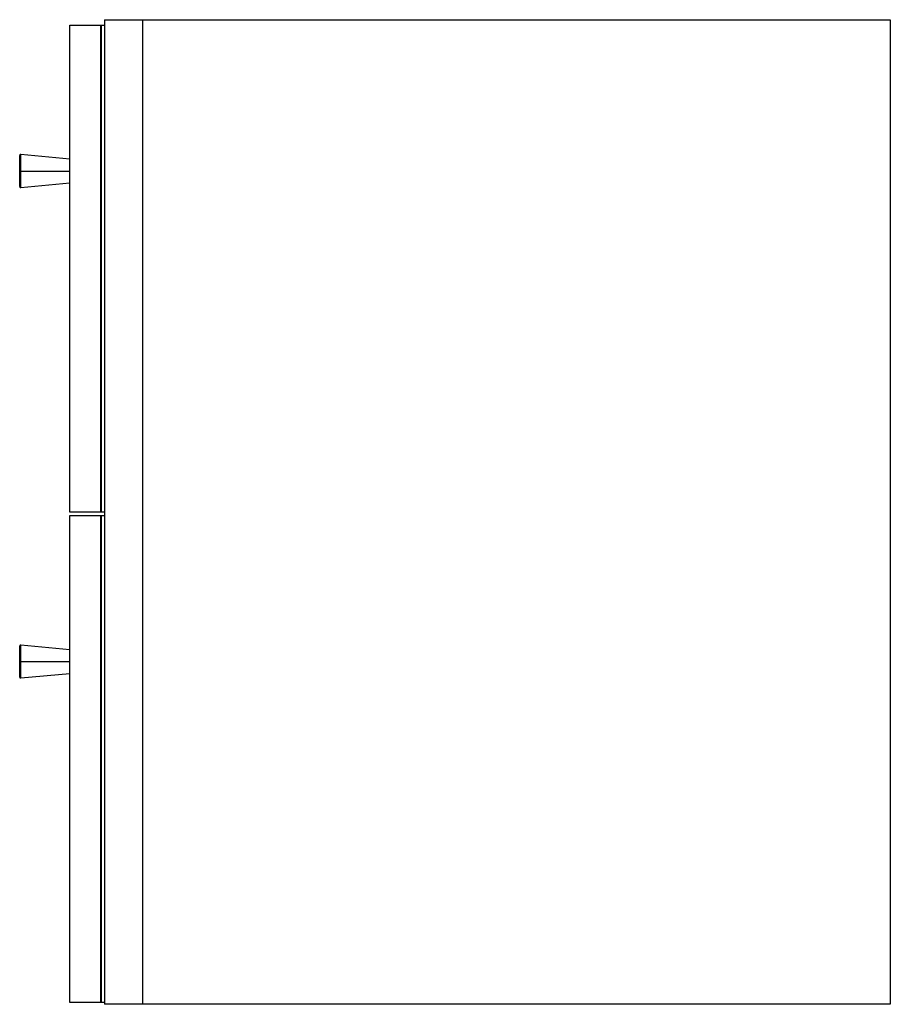
# Paper-space layout '_Right' of a CAD drawing. Units: millimetres. Extents: x -712 to -235, y -211 to 329.
import ezdxf

# ---------------------------------------------------------------- set-up
doc = ezdxf.new("R2010")
doc.units = ezdxf.units.MM

psp = doc.layouts.new('_Right')

# ---------------------------------------------------------------- linework, layer by layer
at = {"color": 7, "linetype": 'Continuous', "lineweight": 25}
for p, q in [((-684.62, 325.75), (-665.62, 325.75)), ((-684.62, 58.75), (-684.62, 325.75)), ((-667.88, 325.75), (-667.88, 58.75)), ((-667.31, 58.75), (-667.31, 325.75)), ((-665.62, 328.75), (-234.62, 328.75)), ((-665.62, 328.75), (-665.62, -211.25)), ((-644.62, -211.25), (-644.62, 328.75)), ((-234.62, 328.75), (-234.62, -211.25)), ((-712.12, 237.25), (-712.12, 254.26)), ((-684.62, 252.25), (-711.58, 254.76)), ((-711.58, 245.75), (-684.62, 245.75)), ((-711.58, 236.75), (-684.62, 239.25)), ((-665.62, 58.75), (-684.62, 58.75)), ((-684.62, 56.75), (-665.62, 56.75)), ((-684.62, -210.25), (-684.62, 56.75)), ((-667.88, 56.75), (-667.88, -210.25)), ((-667.31, -210.25), (-667.31, 56.75)), ((-712.12, -31.75), (-712.12, -14.74)), ((-684.62, -16.75), (-711.58, -14.24)), ((-711.58, -23.25), (-684.62, -23.25)), ((-711.58, -32.25), (-684.62, -29.75)), ((-665.62, -210.25), (-684.62, -210.25)), ((-234.62, -211.25), (-665.62, -211.25))]:
    psp.add_line(p, q, dxfattribs=at)
at = {"color": 7, "linetype": 'Continuous', "lineweight": 25, "flags": 128}
for points in [[(-711.58, 245.75), (-711.58, 247.58), (-711.58, 249.33), (-711.58, 250.93), (-711.58, 252.31), (-711.58, 253.43), (-711.58, 254.22), (-711.58, 254.66), (-711.58, 254.76)], [(-711.58, 236.75), (-711.58, 236.85), (-711.58, 237.29), (-711.58, 238.08), (-711.58, 239.2), (-711.58, 240.58), (-711.58, 242.18), (-711.58, 243.93), (-711.58, 245.75)], [(-711.58, -23.25), (-711.58, -21.42), (-711.58, -19.67), (-711.58, -18.07), (-711.58, -16.69), (-711.58, -15.57), (-711.58, -14.78), (-711.58, -14.34), (-711.58, -14.24)], [(-711.58, -32.25), (-711.58, -32.15), (-711.58, -31.71), (-711.58, -30.92), (-711.58, -29.8), (-711.58, -28.42), (-711.58, -26.82), (-711.58, -25.07), (-711.58, -23.25)]]:
    psp.add_lwpolyline(points, dxfattribs=at)
at = {"color": 7, "linetype": 'Continuous', "lineweight": 25}
for centre, start, end in [((-711.62, 254.26), 84.7, 180), ((-711.62, 237.25), 180, 275.3), ((-711.62, -14.74), 84.7, 180), ((-711.62, -31.75), 180, 275.3)]:
    psp.add_arc(centre, 0.5, start, end, dxfattribs=at)

doc.saveas('drawing.dxf')
